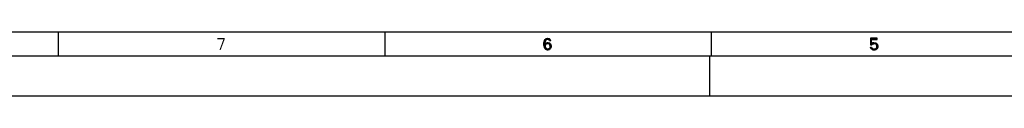
# Model space of a CAD drawing. Units: millimetres. Extents: x -487 to 968, y -300 to 594.
# Drawn here: x 247 to 494, y 0 to 16 of the extents above; entities that cross this region are included whole.
import ezdxf

# ---------------------------------------------------------------- set-up
doc = ezdxf.new("R2010")
doc.units = ezdxf.units.MM
doc.header["$LTSCALE"] = 46.255
doc.layers.get('0').update_dxf_attribs({"linetype": 'CONTINUOUS'})

msp = doc.modelspace()

# ---------------------------------------------------------------- hatches: boundary and pattern name
at = {"linetype": 'CONTINUOUS'}
for points in [[(380.3, 13.7979), (380.2, 13.9894), (380.05, 14.117), (379.8, 14.1809), (379.55, 14.117), (379.4, 13.9894), (379.25, 13.734), (379.2, 13.6064), (379.15, 13.2234), (379.15, 12.7766), (379.2, 12.3936), (379.25, 12.266), (379.4, 12.0106), (379.55, 11.883), (379.8, 11.8191), (379.8, 11.5), (379.5, 11.5638), (379.4, 11.6277), (379.25, 11.7553), (379.15, 11.883), (379.05, 12.0745), (379, 12.2021), (378.95, 12.3936), (378.9, 12.7128), (378.9, 13.2872), (378.95, 13.6064), (379, 13.7979), (379.05, 13.9255), (379.15, 14.117), (379.25, 14.2447), (379.4, 14.3723), (379.5, 14.4362), (379.8, 14.5), (380.1, 14.4362), (380.2, 14.3723), (380.35, 14.2447), (380.45, 14.117), (380.55, 13.9255), (380.6, 13.7979)], [(378.95, 12.3936), (379, 12.8404), (379.1, 13.0319), (379.3, 13.2234), (379.5, 13.3511), (379.8, 13.4149), (379.95, 13.4149), (380.25, 13.3511), (380.55, 13.0957), (380.65, 12.9043), (380.7, 12.5851), (380.7, 12.3298), (380.65, 12.0745), (380.55, 11.883), (380.4, 11.6915), (380.25, 11.5638), (379.95, 11.5), (379.8, 11.5), (379.8, 11.8191), (379.95, 11.8191), (380.15, 11.883), (380.25, 11.9468), (380.35, 12.0745), (380.45, 12.266), (380.45, 12.4574), (380.4, 12.7128), (380.3, 12.9043), (380.15, 13.0319), (379.95, 13.0957), (379.8, 13.0957), (379.5, 13.0319), (379.35, 12.9043), (379.25, 12.7766), (379.2, 12.5851), (379.2, 12.3936)], [(460.9, 14.5), (460.9, 12.8404), (461.25, 12.8404), (461.35, 12.9681), (461.45, 13.0319), (461.7, 13.0957), (461.7, 13.3511), (461.4, 13.2872), (461.3, 13.2234), (461.15, 13.0957), (461.15, 14.1809), (462.6, 14.1809), (462.6, 14.5)], [(461.7, 13.0957), (461.7, 13.3511), (461.9, 13.3511), (462.2, 13.2872), (462.35, 13.2234), (462.55, 13.0319), (462.65, 12.8404), (462.7, 12.5851), (462.7, 12.2021), (462.65, 12.0106), (462.55, 11.8191), (462.4, 11.6915), (462.2, 11.5638), (462, 11.5), (461.6, 11.5), (461.4, 11.5638), (461.2, 11.6915), (461.05, 11.8191), (460.95, 12.0106), (460.9, 12.2021), (461.15, 12.2021), (461.2, 12.0745), (461.3, 11.9468), (461.4, 11.883), (461.65, 11.8191), (461.95, 11.8191), (462.2, 11.883), (462.3, 11.9468), (462.4, 12.0745), (462.45, 12.2021), (462.45, 12.6489), (462.35, 12.8404), (462.25, 12.9681), (462.15, 13.0319), (461.9, 13.0957)]]:
    msp.add_hatch(color=2, dxfattribs=at).paths.add_polyline_path(points)

# ---------------------------------------------------------------- linework, layer by layer
at = {"color": 7, "linetype": 'CONTINUOUS'}
for p, q in [((825, 16), (16, 16)), ((257, 10), (257, 16)), ((339, 10), (339, 16)), ((421, 10), (421, 16)), ((831, 10), (10, 10)), ((420.5026, 0), (420.5026, 10)), ((0, 0), (841.0053, 0))]:
    msp.add_line(p, q, dxfattribs=at)
at = {"color": 2, "linetype": 'CONTINUOUS'}
for points in [[(380.3, 13.7979), (380.2, 13.9894), (380.05, 14.117), (379.8, 14.1809), (379.55, 14.117), (379.4, 13.9894), (379.25, 13.734), (379.2, 13.6064), (379.15, 13.2234), (379.15, 12.7766), (379.2, 12.3936), (379.25, 12.266), (379.4, 12.0106), (379.55, 11.883), (379.8, 11.8191), (379.8, 11.5), (379.5, 11.5638), (379.4, 11.6277), (379.25, 11.7553), (379.15, 11.883), (379.05, 12.0745), (379, 12.2021), (378.95, 12.3936), (378.9, 12.7128), (378.9, 13.2872), (378.95, 13.6064), (379, 13.7979), (379.05, 13.9255), (379.15, 14.117), (379.25, 14.2447), (379.4, 14.3723), (379.5, 14.4362), (379.8, 14.5), (380.1, 14.4362), (380.2, 14.3723), (380.35, 14.2447), (380.45, 14.117), (380.55, 13.9255), (380.6, 13.7979), (380.3, 13.7979)], [(378.95, 12.3936), (379, 12.8404), (379.1, 13.0319), (379.3, 13.2234), (379.5, 13.3511), (379.8, 13.4149), (379.95, 13.4149), (380.25, 13.3511), (380.55, 13.0957), (380.65, 12.9043), (380.7, 12.5851), (380.7, 12.3298), (380.65, 12.0745), (380.55, 11.883), (380.4, 11.6915), (380.25, 11.5638), (379.95, 11.5), (379.8, 11.5), (379.8, 11.8191), (379.95, 11.8191), (380.15, 11.883), (380.25, 11.9468), (380.35, 12.0745), (380.45, 12.266), (380.45, 12.4574), (380.4, 12.7128), (380.3, 12.9043), (380.15, 13.0319), (379.95, 13.0957), (379.8, 13.0957), (379.5, 13.0319), (379.35, 12.9043), (379.25, 12.7766), (379.2, 12.5851), (379.2, 12.3936), (378.95, 12.3936)], [(460.9, 14.5), (460.9, 12.8404), (461.25, 12.8404), (461.35, 12.9681), (461.45, 13.0319), (461.7, 13.0957), (461.7, 13.3511), (461.4, 13.2872), (461.3, 13.2234), (461.15, 13.0957), (461.15, 14.1809), (462.6, 14.1809), (462.6, 14.5), (460.9, 14.5)], [(461.7, 13.0957), (461.7, 13.3511), (461.9, 13.3511), (462.2, 13.2872), (462.35, 13.2234), (462.55, 13.0319), (462.65, 12.8404), (462.7, 12.5851), (462.7, 12.2021), (462.65, 12.0106), (462.55, 11.8191), (462.4, 11.6915), (462.2, 11.5638), (462, 11.5), (461.6, 11.5), (461.4, 11.5638), (461.2, 11.6915), (461.05, 11.8191), (460.95, 12.0106), (460.9, 12.2021), (461.15, 12.2021), (461.2, 12.0745), (461.3, 11.9468), (461.4, 11.883), (461.65, 11.8191), (461.95, 11.8191), (462.2, 11.883), (462.3, 11.9468), (462.4, 12.0745), (462.45, 12.2021), (462.45, 12.6489), (462.35, 12.8404), (462.25, 12.9681), (462.15, 13.0319), (461.9, 13.0957), (461.7, 13.0957)]]:
    msp.add_lwpolyline(points, dxfattribs=at)
for points in [[(296.9, 14.5), (296.9, 14.1809), (298.7, 14.5), (298.7, 14.1809)], [(298.4, 14.1809), (297.4, 11.5), (298.7, 14.1809), (297.7, 11.5)]]:
    msp.add_solid(points, dxfattribs=at)

doc.saveas('drawing.dxf')
